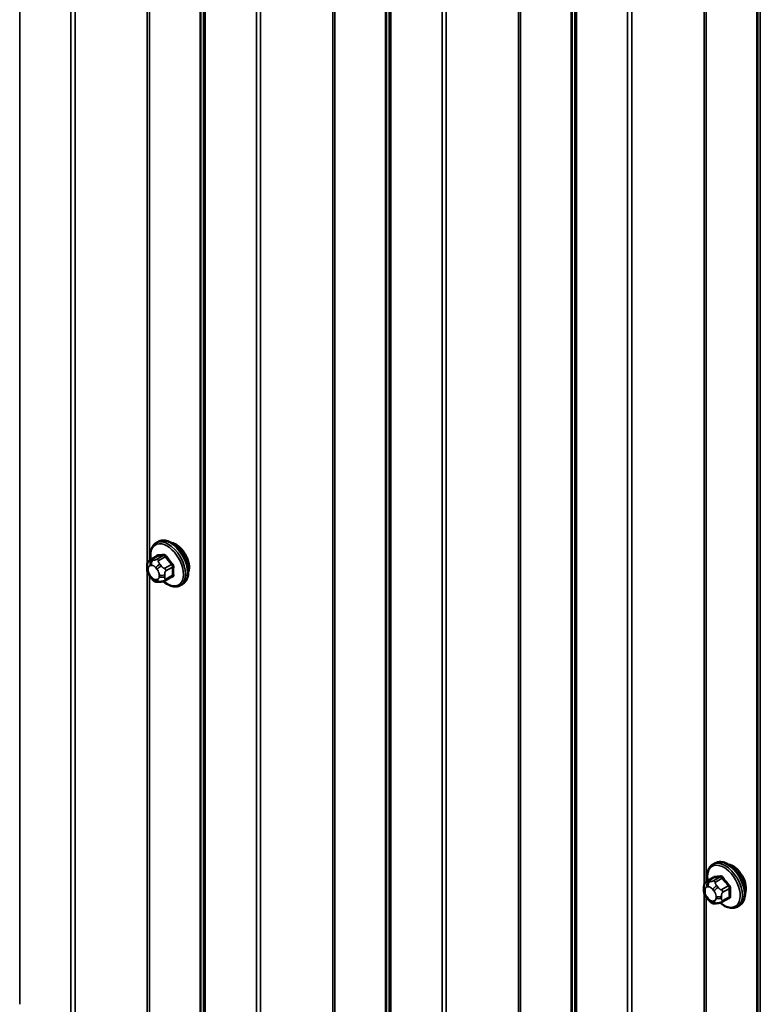
# Model space of a CAD drawing. Units: inches. Extents: x 0.6 to 33.4, y 0.6 to 21.4.
# Drawn here: x 24.9 to 25.7, y 15.3 to 16.3 of the extents above; entities that cross this region are included whole.
import ezdxf

# ---------------------------------------------------------------- set-up
doc = ezdxf.new("R2010")
doc.units = ezdxf.units.IN
doc.header["$LTSCALE"] = 2
doc.header["$MEASUREMENT"] = 0
doc.layers.add('Visible (ANSI)', color=7, linetype='Continuous', lineweight=50)
doc.layers.add('Visible Narrow (ANSI)', color=7, linetype='Continuous', lineweight=35)

msp = doc.modelspace()

# ---------------------------------------------------------------- linework, layer by layer
at = {"layer": 'Visible (ANSI)'}
for p, q in [((25.06148, 15.76263), (25.06361, 15.76386)), ((25.05532, 15.74513), (25.06213, 15.74906)), ((25.05231, 15.73629), (25.05231, 15.73816)), ((25.05669, 15.72665), (25.05528, 15.7284)), ((25.06574, 15.72288), (25.06434, 15.72275)), ((25.0709, 15.72428), (25.07772, 15.72821)), ((25.08648, 15.71933), (25.08861, 15.72056)), ((25.63159, 15.43348), (25.63371, 15.43471)), ((25.62542, 15.41598), (25.63224, 15.41991)), ((25.62241, 15.40714), (25.62241, 15.40901)), ((25.62679, 15.3975), (25.62538, 15.39925)), ((25.64101, 15.39513), (25.64782, 15.39906)), ((25.63585, 15.39373), (25.63444, 15.3936)), ((25.65659, 15.39018), (25.65871, 15.39141))]:
    msp.add_line(p, q, dxfattribs=at)
for centre in [(25.08194, 15.74557), (25.65204, 15.41642)]:
    msp.add_ellipse(centre, major_axis=(0.00943, -0.01632), ratio=0.5773503, start_param=0.4159912, end_param=2.7256015, dxfattribs=at)
for points, knots in [([(25.05616, 15.74562), (25.05603, 15.74634), (25.05593, 15.74705), (25.05561, 15.75013), (25.05569, 15.7524), (25.05653, 15.75649), (25.05729, 15.75833), (25.05924, 15.76098), (25.06028, 15.76194), (25.06148, 15.76263)], [3.9647689, 3.9647689, 3.9647689, 3.9647689, 4.0641973, 4.0641973, 4.3977922, 4.3977922, 4.7256758, 4.7256758, 4.9741884, 4.9741884, 4.9741884, 4.9741884]), ([(25.06361, 15.76386), (25.06495, 15.76463), (25.06647, 15.76507), (25.06978, 15.76529), (25.07158, 15.76502), (25.07533, 15.76377), (25.0773, 15.76272), (25.08114, 15.75998), (25.08301, 15.75826), (25.08643, 15.75436), (25.08799, 15.75218), (25.09066, 15.74757), (25.09177, 15.74513), (25.09344, 15.74024), (25.09399, 15.73778), (25.09447, 15.73305), (25.0944, 15.73078), (25.09356, 15.72669), (25.0928, 15.72486), (25.09085, 15.7222), (25.08981, 15.72125), (25.08861, 15.72056)], [4.9741884, 4.9741884, 4.9741884, 4.9741884, 5.2518103, 5.2518103, 5.5508417, 5.5508417, 5.8787388, 5.8787388, 6.2123508, 6.2123508, 6.5438581, 6.5438581, 6.8743026, 6.8743026, 7.2057899, 7.2057899, 7.5393848, 7.5393848, 7.8672685, 7.8672685, 8.115781, 8.115781, 8.115781, 8.115781]), ([(25.05231, 15.73816), (25.05231, 15.73904), (25.05233, 15.73996), (25.05247, 15.74121), (25.05252, 15.74151), (25.05264, 15.74205), (25.0527, 15.74229), (25.05291, 15.74282), (25.05307, 15.74312), (25.05343, 15.74364), (25.05365, 15.74387), (25.05417, 15.74437), (25.0545, 15.74462), (25.055, 15.74494), (25.05516, 15.74504), (25.05532, 15.74513)], [0, 0, 0, 0, 0.07975721, 0.07975721, 0.10437466, 0.10437466, 0.12296051, 0.12296051, 0.14788663, 0.14788663, 0.17263521, 0.17263521, 0.20631935, 0.20631935, 0.22235234, 0.22235234, 0.22235234, 0.22235234]), ([(25.05528, 15.7284), (25.0545, 15.72937), (25.05374, 15.73034), (25.05301, 15.7317), (25.05288, 15.73198), (25.05271, 15.73242), (25.05266, 15.73258), (25.05255, 15.73297), (25.05251, 15.7332), (25.05243, 15.73371), (25.0524, 15.73399), (25.05232, 15.73493), (25.05231, 15.73561), (25.05231, 15.73629)], [0, 0, 0, 0, 0.09701132, 0.09701132, 0.11992605, 0.11992605, 0.13282142, 0.13282142, 0.1519633, 0.1519633, 0.17726961, 0.17726961, 0.23848092, 0.23848092, 0.23848092, 0.23848092]), ([(25.06434, 15.72275), (25.06394, 15.72272), (25.06352, 15.72269), (25.06277, 15.72266), (25.06244, 15.72266), (25.06189, 15.72269), (25.06168, 15.7227), (25.0613, 15.72276), (25.06114, 15.72279), (25.06064, 15.72293), (25.06031, 15.72308), (25.05972, 15.72345), (25.05945, 15.72367), (25.05872, 15.72432), (25.05829, 15.72478), (25.05746, 15.7257), (25.05707, 15.72617), (25.05669, 15.72665)], [0, 0, 0, 0, 0.0466736, 0.0466736, 0.08169785, 0.08169785, 0.10019633, 0.10019633, 0.11345958, 0.11345958, 0.14022733, 0.14022733, 0.16668756, 0.16668756, 0.2146195, 0.2146195, 0.26185627, 0.26185627, 0.26185627, 0.26185627]), ([(25.0709, 15.72428), (25.07068, 15.72415), (25.07045, 15.72402), (25.06999, 15.7238), (25.06977, 15.72371), (25.06937, 15.72356), (25.06919, 15.7235), (25.06879, 15.72337), (25.06856, 15.72332), (25.06817, 15.72323), (25.068, 15.72319), (25.06754, 15.7231), (25.06726, 15.72306), (25.06655, 15.72296), (25.06613, 15.72291), (25.06574, 15.72288)], [0, 0, 0, 0, 0.02253627, 0.02253627, 0.04087028, 0.04087028, 0.05538828, 0.05538828, 0.07330019, 0.07330019, 0.08915654, 0.08915654, 0.1176097, 0.1176097, 0.16280179, 0.16280179, 0.16280179, 0.16280179]), ([(25.08648, 15.71933), (25.08514, 15.71856), (25.08362, 15.71811), (25.08031, 15.7179), (25.07851, 15.71817), (25.07476, 15.71942), (25.07279, 15.72046), (25.07021, 15.72231), (25.06954, 15.72284), (25.06888, 15.7234)], [1.8325957, 1.8325957, 1.8325957, 1.8325957, 2.1102177, 2.1102177, 2.409249, 2.409249, 2.7371461, 2.7371461, 2.8543638, 2.8543638, 2.8543638, 2.8543638]), ([(25.63371, 15.43471), (25.63505, 15.43548), (25.63658, 15.43592), (25.63989, 15.43614), (25.64168, 15.43587), (25.64544, 15.43462), (25.6474, 15.43357), (25.65124, 15.43083), (25.65311, 15.42911), (25.65653, 15.42521), (25.65809, 15.42303), (25.66076, 15.41842), (25.66187, 15.41598), (25.66354, 15.41109), (25.6641, 15.40863), (25.66458, 15.4039), (25.6645, 15.40163), (25.66366, 15.39754), (25.66291, 15.39571), (25.66096, 15.39305), (25.65991, 15.3921), (25.65871, 15.39141)], [4.9741884, 4.9741884, 4.9741884, 4.9741884, 5.2518103, 5.2518103, 5.5508417, 5.5508417, 5.8787388, 5.8787388, 6.2123508, 6.2123508, 6.5438581, 6.5438581, 6.8743026, 6.8743026, 7.2057899, 7.2057899, 7.5393848, 7.5393848, 7.8672685, 7.8672685, 8.115781, 8.115781, 8.115781, 8.115781]), ([(25.62626, 15.41647), (25.62613, 15.41719), (25.62603, 15.4179), (25.62572, 15.42098), (25.6258, 15.42325), (25.62664, 15.42734), (25.62739, 15.42918), (25.62934, 15.43183), (25.63039, 15.43279), (25.63159, 15.43348)], [3.9647689, 3.9647689, 3.9647689, 3.9647689, 4.0641973, 4.0641973, 4.3977922, 4.3977922, 4.7256758, 4.7256758, 4.9741884, 4.9741884, 4.9741884, 4.9741884]), ([(25.62241, 15.40901), (25.62241, 15.40989), (25.62243, 15.41081), (25.62258, 15.41206), (25.62262, 15.41236), (25.62274, 15.4129), (25.62281, 15.41314), (25.62301, 15.41367), (25.62317, 15.41397), (25.62354, 15.41449), (25.62375, 15.41472), (25.62427, 15.41522), (25.6246, 15.41547), (25.6251, 15.41579), (25.62526, 15.41589), (25.62542, 15.41598)], [0, 0, 0, 0, 0.07975721, 0.07975721, 0.10437466, 0.10437466, 0.12296051, 0.12296051, 0.14788663, 0.14788663, 0.17263521, 0.17263521, 0.20631935, 0.20631935, 0.22235234, 0.22235234, 0.22235234, 0.22235234]), ([(25.62538, 15.39925), (25.6246, 15.40022), (25.62385, 15.40119), (25.62311, 15.40255), (25.62298, 15.40283), (25.62282, 15.40327), (25.62277, 15.40343), (25.62266, 15.40382), (25.62261, 15.40405), (25.62253, 15.40456), (25.6225, 15.40484), (25.62243, 15.40578), (25.62241, 15.40646), (25.62241, 15.40714)], [0, 0, 0, 0, 0.09701132, 0.09701132, 0.11992605, 0.11992605, 0.13282142, 0.13282142, 0.1519633, 0.1519633, 0.17726961, 0.17726961, 0.23848092, 0.23848092, 0.23848092, 0.23848092]), ([(25.63444, 15.3936), (25.63404, 15.39357), (25.63363, 15.39354), (25.63287, 15.39351), (25.63255, 15.39351), (25.63199, 15.39354), (25.63178, 15.39355), (25.63141, 15.39361), (25.63124, 15.39364), (25.63075, 15.39378), (25.63042, 15.39393), (25.62982, 15.3943), (25.62955, 15.39452), (25.62882, 15.39517), (25.62839, 15.39563), (25.62756, 15.39655), (25.62717, 15.39702), (25.62679, 15.3975)], [0, 0, 0, 0, 0.0466736, 0.0466736, 0.08169785, 0.08169785, 0.10019633, 0.10019633, 0.11345958, 0.11345958, 0.14022733, 0.14022733, 0.16668756, 0.16668756, 0.2146195, 0.2146195, 0.26185627, 0.26185627, 0.26185627, 0.26185627]), ([(25.64101, 15.39513), (25.64079, 15.395), (25.64055, 15.39487), (25.64009, 15.39465), (25.63988, 15.39456), (25.63948, 15.39441), (25.63929, 15.39435), (25.63889, 15.39422), (25.63867, 15.39417), (25.63828, 15.39408), (25.63811, 15.39404), (25.63765, 15.39395), (25.63737, 15.39391), (25.63665, 15.39381), (25.63624, 15.39376), (25.63585, 15.39373)], [0, 0, 0, 0, 0.02253627, 0.02253627, 0.04087028, 0.04087028, 0.05538828, 0.05538828, 0.07330019, 0.07330019, 0.08915654, 0.08915654, 0.1176097, 0.1176097, 0.16280179, 0.16280179, 0.16280179, 0.16280179]), ([(25.65659, 15.39018), (25.65525, 15.38941), (25.65372, 15.38896), (25.65041, 15.38875), (25.64862, 15.38902), (25.64486, 15.39027), (25.64289, 15.39131), (25.64031, 15.39316), (25.63964, 15.39369), (25.63898, 15.39425)], [1.8325957, 1.8325957, 1.8325957, 1.8325957, 2.1102177, 2.1102177, 2.409249, 2.409249, 2.7371461, 2.7371461, 2.8543638, 2.8543638, 2.8543638, 2.8543638])]:
    msp.add_open_spline(points, degree=3, knots=knots, dxfattribs=at)
at = {"layer": 'Visible Narrow (ANSI)'}
for p, q in [((24.92183, 15.29023), (24.92183, 20.18921)), ((24.97419, 15.26), (24.97419, 20.15898)), ((24.97849, 15.25892), (24.97849, 20.1579)), ((25.10648, 15.22694), (25.10648, 20.12591)), ((25.10741, 15.22569), (25.10741, 20.12467)), ((25.10999, 15.18299), (25.10999, 20.08197)), ((25.11186, 15.18051), (25.11186, 20.07949)), ((25.16422, 15.15028), (25.16422, 20.04926)), ((25.16852, 15.1492), (25.16852, 20.04818)), ((25.24248, 15.14771), (25.24248, 20.04669)), ((25.24463, 15.14717), (25.24463, 20.04615)), ((25.29651, 15.11722), (25.29651, 20.0162)), ((25.29745, 15.11598), (25.29745, 20.01496)), ((25.30003, 15.07328), (25.30003, 19.97226)), ((25.3019, 15.07079), (25.3019, 19.96977)), ((25.35426, 15.04056), (25.35426, 19.93954)), ((25.35856, 15.03948), (25.35856, 19.93846)), ((25.43252, 15.03799), (25.43252, 19.93697)), ((25.43467, 15.03745), (25.43467, 19.93643)), ((25.48655, 15.0075), (25.48655, 19.90648)), ((25.48748, 15.00626), (25.48748, 19.90524)), ((25.49006, 14.96356), (25.49006, 19.86254)), ((25.49193, 14.96108), (25.49193, 19.86006)), ((25.54429, 14.93085), (25.54429, 19.82983)), ((25.54859, 14.92977), (25.54859, 19.82875)), ((25.67658, 14.89779), (25.67658, 19.79676)), ((25.67752, 14.89654), (25.67752, 19.79552)), ((25.6801, 14.85384), (25.6801, 19.75282)), ((25.05245, 15.741), (25.05245, 17.69319)), ((25.0546, 15.74468), (25.0546, 17.68885)), ((25.62255, 15.41185), (25.62255, 17.36404)), ((25.6247, 15.41553), (25.6247, 17.3597)), ((25.05576, 15.74527), (25.06253, 15.74917)), ((25.06882, 15.74974), (25.06205, 15.74583)), ((25.05557, 15.7395), (25.05697, 15.73963)), ((25.05839, 15.74491), (25.05698, 15.74478)), ((25.06417, 15.7446), (25.07094, 15.74851)), ((25.0668, 15.73911), (25.0654, 15.74086)), ((25.07723, 15.74068), (25.07046, 15.73677)), ((25.05245, 15.25743), (25.05245, 15.7336)), ((25.05348, 15.73465), (25.05348, 15.73653)), ((25.0546, 15.25689), (25.0546, 15.72926)), ((25.05697, 15.72752), (25.05557, 15.72927)), ((25.06115, 15.73722), (25.06256, 15.73547)), ((25.06465, 15.73008), (25.06465, 15.7282)), ((25.07031, 15.7282), (25.07031, 15.73008)), ((25.07152, 15.73404), (25.0783, 15.73795)), ((25.0783, 15.72956), (25.07152, 15.72565)), ((25.06256, 15.72523), (25.06115, 15.72511)), ((25.62586, 15.41612), (25.63263, 15.42002)), ((25.63892, 15.42059), (25.63215, 15.41668)), ((25.63428, 15.41545), (25.64105, 15.41936)), ((25.62358, 15.4055), (25.62358, 15.40738)), ((25.62567, 15.41035), (25.62708, 15.41048)), ((25.62849, 15.41576), (25.62709, 15.41563)), ((25.63126, 15.40807), (25.63267, 15.40632)), ((25.63691, 15.40996), (25.6355, 15.41171)), ((25.64734, 15.41153), (25.64057, 15.40762)), ((25.64163, 15.40489), (25.6484, 15.4088)), ((25.62255, 14.92828), (25.62255, 15.40445)), ((25.6247, 14.92774), (25.6247, 15.40011)), ((25.62708, 15.39837), (25.62567, 15.40012)), ((25.63267, 15.39608), (25.63126, 15.39596)), ((25.63475, 15.40093), (25.63475, 15.39905)), ((25.64041, 15.39905), (25.64041, 15.40093)), ((25.6484, 15.40041), (25.64163, 15.3965))]:
    msp.add_line(p, q, dxfattribs=at)
for centre, major_axis, ratio, start_param, end_param in [((25.07266, 15.74022), (-0.01186, 0.02054), 0.5773503, 2.1358827, 7.2774852), ((25.07398, 15.74098), (-0.0125, 0.02165), 0.5773503, 3.1415927, 6.2831853), ((25.07611, 15.74221), (-0.0125, 0.02165), 0.5773503, 3.1415927, 6.2831853), ((25.06217, 15.75009), (0.000041, -0.000999), 0.8311618, 0.3898609, 1.7679594), ((25.11228, 15.77636), (0.06164, 0.02391), 0.2113249, 3.6957074, 3.8513065), ((25.112, 15.7771), (-0.06072, -0.02356), 0.2113249, 0.5541147, 0.7097139), ((25.06847, 15.75065), (0.000129, -0.000992), 0.7414172, 0.3203717, 1.6984702), ((25.07129, 15.74901), (-0.000818, -0.000575), 0.2555579, 0.9540482, 2.3321467), ((25.12098, 15.77191), (-0.05329, 0.03745), 0.7886751, 1.1421173, 1.2977165), ((25.05766, 15.73412), (-0.00296, 0.00512), 0.5773503, 6.0213859, 7.0685835), ((25.0584, 15.74114), (-0.00036, 0.00398), 0.7886751, 0.3508794, 1.9216757), ((25.05682, 15.74253), (-0.0015, 0.0026), 0.5773503, 6.0213859, 6.2831853), ((25.0598, 15.74126), (-0.00036, 0.00398), 0.7886751, 0.3508794, 1.9216757), ((25.05906, 15.73424), (-0.00296, 0.00512), 0.5773503, 4.9741884, 6.0213859), ((25.06398, 15.73885), (-0.00312, -0.00251), 0.2113249, 4.0804747, 5.651271), ((25.06311, 15.74309), (-0.0015, 0.0026), 0.5773503, 4.9741884, 6.0213859), ((25.06539, 15.7371), (0.00312, 0.00251), 0.2113249, 0.938882, 2.5096783), ((25.1207, 15.77151), (0.05409, -0.03802), 0.7886751, 4.28371, 4.4393091), ((25.07759, 15.74119), (0.000738, 0.000675), 0.1658133, 4.0684645, 5.446563), ((25.05631, 15.73816), (-0.004, 0), 0.5773503, 0, 0.7853982), ((25.05631, 15.73629), (-0.004, 0), 0.5773503, 0, 0.7853982), ((25.05766, 15.73224), (-0.00296, 0.00512), 0.5773503, 0.7853982, 1.8325957), ((25.0584, 15.7309), (-0.00312, -0.00251), 0.2113249, 5.651271, 6.2831853), ((25.06047, 15.73249), (0.00296, -0.00512), 0.5773503, 0.7853982, 1.8325957), ((25.06748, 15.73171), (-0.004, 0), 0.5773503, 0.7853982, 2.3561945), ((25.0694, 15.73527), (0.0015, -0.0026), 0.5773503, 0.7853982, 1.8325957), ((25.1249, 15.76066), (-0.03306, -0.05726), 0.5773503, 5.4199876, 5.5755867), ((25.079, 15.73754), (-0.000998, 0.000065), 0.5307316, 4.1556766, 5.5337751), ((25.079, 15.72915), (0.000998, 0.00007), 0.6204762, 0.9360492, 2.3141477), ((25.12547, 15.76033), (0.03257, 0.05641), 0.5773503, 2.2783949, 2.4339941), ((25.0598, 15.72915), (-0.00312, -0.00251), 0.2113249, 5.651271, 6.2831853), ((25.05906, 15.73049), (0.00296, -0.00512), 0.5773503, 4.9741884, 6.0213859), ((25.06398, 15.72674), (0.00036, -0.00398), 0.7886751, 5.0632684, 6.2831853), ((25.06047, 15.73062), (0.00296, -0.00512), 0.5773503, 6.0213859, 7.0685835), ((25.06539, 15.72686), (0.00036, -0.00398), 0.7886751, 5.0632684, 6.2831853), ((25.06748, 15.72984), (0.004, 0), 0.5773503, 3.9269908, 5.4977871), ((25.0694, 15.72687), (0.0015, -0.0026), 0.5773503, 0, 0.7853982), ((25.12098, 15.75394), (0.06072, 0.02356), 0.2113249, 3.8121464, 3.8513065), ((25.07759, 15.72714), (-0.000129, 0.000992), 0.7414172, 5.2254585, 6.1180828), ((25.64409, 15.41183), (-0.0125, 0.02165), 0.5773503, 3.1415927, 6.2831853), ((25.64621, 15.41306), (-0.0125, 0.02165), 0.5773503, 3.1415927, 6.2831853), ((25.64277, 15.41107), (-0.01186, 0.02054), 0.5773503, 2.1358827, 7.2774852), ((25.62692, 15.41338), (-0.0015, 0.0026), 0.5773503, 6.0213859, 6.2831853), ((25.63321, 15.41394), (-0.0015, 0.0026), 0.5773503, 4.9741884, 6.0213859), ((25.63228, 15.42094), (0.000041, -0.000999), 0.8311618, 0.3898609, 1.7679594), ((25.68239, 15.44721), (0.06164, 0.02391), 0.2113249, 3.6957074, 3.8513065), ((25.6821, 15.44795), (-0.06072, -0.02356), 0.2113249, 0.5541147, 0.7097139), ((25.63857, 15.4215), (0.000129, -0.000992), 0.7414172, 0.3203717, 1.6984702), ((25.6414, 15.41986), (-0.000818, -0.000575), 0.2555579, 0.9540482, 2.3321467), ((25.6908, 15.44236), (0.05409, -0.03802), 0.7886751, 4.28371, 4.4393091), ((25.69109, 15.44276), (-0.05329, 0.03745), 0.7886751, 1.1421173, 1.2977165), ((25.62641, 15.40901), (-0.004, 0), 0.5773503, 0, 0.7853982), ((25.62641, 15.40714), (-0.004, 0), 0.5773503, 0, 0.7853982), ((25.62776, 15.40497), (-0.00296, 0.00512), 0.5773503, 6.0213859, 7.0685835), ((25.6285, 15.41199), (-0.00036, 0.00398), 0.7886751, 0.3508794, 1.9216757), ((25.62991, 15.41211), (-0.00036, 0.00398), 0.7886751, 0.3508794, 1.9216757), ((25.62917, 15.40509), (-0.00296, 0.00512), 0.5773503, 4.9741884, 6.0213859), ((25.63409, 15.4097), (-0.00312, -0.00251), 0.2113249, 4.0804747, 5.651271), ((25.63549, 15.40795), (0.00312, 0.00251), 0.2113249, 0.938882, 2.5096783), ((25.63058, 15.40334), (0.00296, -0.00512), 0.5773503, 0.7853982, 1.8325957), ((25.63951, 15.40612), (0.0015, -0.0026), 0.5773503, 0.7853982, 1.8325957), ((25.64769, 15.41204), (0.000738, 0.000675), 0.1658133, 4.0684645, 5.446563), ((25.69501, 15.43151), (-0.03306, -0.05726), 0.5773503, 5.4199876, 5.5755867), ((25.64911, 15.40839), (-0.000998, 0.000065), 0.5307316, 4.1556766, 5.5337751), ((25.69558, 15.43118), (0.03257, 0.05641), 0.5773503, 2.2783949, 2.4339941), ((25.62776, 15.40309), (-0.00296, 0.00512), 0.5773503, 0.7853982, 1.8325957), ((25.6285, 15.40175), (-0.00312, -0.00251), 0.2113249, 5.651271, 6.2831853), ((25.62991, 15.4), (-0.00312, -0.00251), 0.2113249, 5.651271, 6.2831853), ((25.62917, 15.40134), (0.00296, -0.00512), 0.5773503, 4.9741884, 6.0213859), ((25.63409, 15.39759), (0.00036, -0.00398), 0.7886751, 5.0632684, 6.2831853), ((25.63058, 15.40147), (0.00296, -0.00512), 0.5773503, 6.0213859, 7.0685835), ((25.63549, 15.39771), (0.00036, -0.00398), 0.7886751, 5.0632684, 6.2831853), ((25.63758, 15.40256), (-0.004, 0), 0.5773503, 0.7853982, 2.3561945), ((25.63758, 15.40069), (0.004, 0), 0.5773503, 3.9269908, 5.4977871), ((25.63951, 15.39772), (0.0015, -0.0026), 0.5773503, 0, 0.7853982), ((25.69109, 15.42479), (0.06072, 0.02356), 0.2113249, 3.8121464, 3.8513065), ((25.64769, 15.39799), (-0.000129, 0.000992), 0.7414172, 5.2254585, 6.1180828), ((25.64911, 15.4), (0.000998, 0.00007), 0.6204762, 0.9360492, 2.3141477)]:
    msp.add_ellipse(centre, major_axis=major_axis, ratio=ratio, start_param=start_param, end_param=end_param, dxfattribs=at)
for points, knots in [([(25.06298, 15.75032), (25.06288, 15.75031), (25.06279, 15.7503), (25.06242, 15.75019), (25.06218, 15.75001), (25.06186, 15.74952), (25.06175, 15.74926), (25.06166, 15.74889), (25.06165, 15.74884), (25.06164, 15.74878)], [-0.105943778, -0.105943778, -0.105943778, -0.105943778, -0.092687007, -0.092687007, -0.051492782, -0.051492782, -0.019804916, -0.019804916, -0.014154518, -0.014154518, -0.014154518, -0.014154518]), ([(25.06213, 15.74906), (25.06219, 15.7491), (25.06226, 15.74913), (25.06239, 15.74916), (25.06246, 15.74917), (25.06253, 15.74917)], [0.079431459, 0.079431459, 0.079431459, 0.079431459, 0.092687007, 0.092687007, 0.105943778, 0.105943778, 0.105943778, 0.105943778]), ([(25.06882, 15.74974), (25.06895, 15.74976), (25.06909, 15.74976), (25.06946, 15.74971), (25.06969, 15.74963), (25.0702, 15.74934), (25.07047, 15.74911), (25.0708, 15.74872), (25.07087, 15.74862), (25.07094, 15.74851)], [0, 0, 0, 0, 0.01980492, 0.01980492, 0.05149278, 0.05149278, 0.09268701, 0.09268701, 0.10594378, 0.10594378, 0.10594378, 0.10594378]), ([(25.07197, 15.74926), (25.07187, 15.7494), (25.07177, 15.74953), (25.07134, 15.75003), (25.07097, 15.75034), (25.0703, 15.75071), (25.07, 15.75082), (25.06953, 15.75089), (25.06935, 15.75089), (25.06918, 15.75087)], [-0.10594378, -0.10594378, -0.10594378, -0.10594378, -0.09268701, -0.09268701, -0.05149278, -0.05149278, -0.01980492, -0.01980492, 0, 0, 0, 0]), ([(25.07723, 15.74068), (25.07737, 15.74054), (25.07749, 15.74039), (25.07779, 15.73997), (25.07794, 15.7397), (25.0782, 15.73904), (25.07829, 15.73866), (25.07831, 15.73818), (25.0783, 15.73806), (25.0783, 15.73795)], [0, 0, 0, 0, 0.01980492, 0.01980492, 0.05149278, 0.05149278, 0.09268701, 0.09268701, 0.10594378, 0.10594378, 0.10594378, 0.10594378]), ([(25.07956, 15.73796), (25.07957, 15.7381), (25.07957, 15.73825), (25.07953, 15.73888), (25.07942, 15.73938), (25.07907, 15.74024), (25.07888, 15.7406), (25.0785, 15.74116), (25.07834, 15.74136), (25.07817, 15.74155)], [-0.10594378, -0.10594378, -0.10594378, -0.10594378, -0.09268701, -0.09268701, -0.05149278, -0.05149278, -0.01980492, -0.01980492, 0, 0, 0, 0]), ([(25.0783, 15.72956), (25.07831, 15.72941), (25.07831, 15.72926), (25.07826, 15.72891), (25.07819, 15.72871), (25.07799, 15.72841), (25.07787, 15.7283), (25.07772, 15.72821)], [0, 0, 0, 0, 0.019804916, 0.019804916, 0.051492782, 0.051492782, 0.079431459, 0.079431459, 0.079431459, 0.079431459]), ([(25.07817, 15.72771), (25.07828, 15.72772), (25.07839, 15.72775), (25.07882, 15.72789), (25.07908, 15.72808), (25.0794, 15.72857), (25.0795, 15.72883), (25.07957, 15.7293), (25.07957, 15.72949), (25.07956, 15.72969)], [-0.10594378, -0.10594378, -0.10594378, -0.10594378, -0.09268701, -0.09268701, -0.05149278, -0.05149278, -0.01980492, -0.01980492, 0, 0, 0, 0]), ([(25.63308, 15.42116), (25.63299, 15.42116), (25.6329, 15.42115), (25.63253, 15.42104), (25.63229, 15.42086), (25.63196, 15.42037), (25.63185, 15.4201), (25.63177, 15.41974), (25.63176, 15.41969), (25.63174, 15.41963)], [-0.105943778, -0.105943778, -0.105943778, -0.105943778, -0.092687007, -0.092687007, -0.051492782, -0.051492782, -0.019804916, -0.019804916, -0.014154518, -0.014154518, -0.014154518, -0.014154518]), ([(25.63224, 15.41991), (25.6323, 15.41995), (25.63236, 15.41998), (25.63249, 15.42001), (25.63256, 15.42002), (25.63263, 15.42002)], [0.079431459, 0.079431459, 0.079431459, 0.079431459, 0.092687007, 0.092687007, 0.105943778, 0.105943778, 0.105943778, 0.105943778]), ([(25.63892, 15.42059), (25.63906, 15.42061), (25.6392, 15.42061), (25.63956, 15.42056), (25.63979, 15.42048), (25.6403, 15.42019), (25.64058, 15.41996), (25.6409, 15.41957), (25.64098, 15.41947), (25.64105, 15.41936)], [0, 0, 0, 0, 0.01980492, 0.01980492, 0.05149278, 0.05149278, 0.09268701, 0.09268701, 0.10594378, 0.10594378, 0.10594378, 0.10594378]), ([(25.64207, 15.42011), (25.64198, 15.42025), (25.64187, 15.42038), (25.64144, 15.42088), (25.64108, 15.42119), (25.6404, 15.42156), (25.64011, 15.42167), (25.63963, 15.42174), (25.63945, 15.42174), (25.63928, 15.42172)], [-0.10594378, -0.10594378, -0.10594378, -0.10594378, -0.09268701, -0.09268701, -0.05149278, -0.05149278, -0.01980492, -0.01980492, 0, 0, 0, 0]), ([(25.64734, 15.41153), (25.64747, 15.41139), (25.6476, 15.41124), (25.64789, 15.41082), (25.64804, 15.41055), (25.64831, 15.40989), (25.64839, 15.40951), (25.64841, 15.40903), (25.64841, 15.40891), (25.6484, 15.4088)], [0, 0, 0, 0, 0.01980492, 0.01980492, 0.05149278, 0.05149278, 0.09268701, 0.09268701, 0.10594378, 0.10594378, 0.10594378, 0.10594378]), ([(25.64966, 15.40881), (25.64967, 15.40895), (25.64967, 15.4091), (25.64964, 15.40973), (25.64952, 15.41023), (25.64918, 15.41109), (25.64898, 15.41145), (25.6486, 15.41201), (25.64844, 15.41221), (25.64827, 15.4124)], [-0.10594378, -0.10594378, -0.10594378, -0.10594378, -0.09268701, -0.09268701, -0.05149278, -0.05149278, -0.01980492, -0.01980492, 0, 0, 0, 0]), ([(25.6484, 15.40041), (25.64841, 15.40026), (25.64841, 15.40011), (25.64837, 15.39976), (25.6483, 15.39956), (25.64809, 15.39926), (25.64797, 15.39915), (25.64782, 15.39906)], [0, 0, 0, 0, 0.019804916, 0.019804916, 0.051492782, 0.051492782, 0.079431459, 0.079431459, 0.079431459, 0.079431459]), ([(25.64827, 15.39856), (25.64838, 15.39857), (25.64849, 15.3986), (25.64892, 15.39874), (25.64918, 15.39893), (25.64951, 15.39942), (25.6496, 15.39968), (25.64967, 15.40015), (25.64968, 15.40034), (25.64966, 15.40054)], [-0.10594378, -0.10594378, -0.10594378, -0.10594378, -0.09268701, -0.09268701, -0.05149278, -0.05149278, -0.01980492, -0.01980492, 0, 0, 0, 0])]:
    msp.add_open_spline(points, degree=3, knots=knots, dxfattribs=at)
for points in [[(25.05698, 15.74478), (25.05454, 15.74456), (25.05576, 15.74527)], [(25.06205, 15.74583), (25.06083, 15.74512), (25.05839, 15.74491)], [(25.0654, 15.74086), (25.06295, 15.7439), (25.06417, 15.7446)], [(25.07046, 15.73677), (25.06925, 15.73607), (25.0668, 15.73911)], [(25.07031, 15.73008), (25.07031, 15.73334), (25.07152, 15.73404)], [(25.07152, 15.72565), (25.07031, 15.72495), (25.07031, 15.7282)], [(25.62709, 15.41563), (25.62464, 15.41541), (25.62586, 15.41612)], [(25.63215, 15.41668), (25.63094, 15.41597), (25.62849, 15.41576)], [(25.6355, 15.41171), (25.63306, 15.41475), (25.63428, 15.41545)], [(25.64057, 15.40762), (25.63935, 15.40692), (25.63691, 15.40996)], [(25.64041, 15.40093), (25.64041, 15.40419), (25.64163, 15.40489)], [(25.64163, 15.3965), (25.64041, 15.3958), (25.64041, 15.39905)]]:
    msp.add_open_spline(points, degree=2, dxfattribs=at)

doc.saveas('drawing.dxf')
